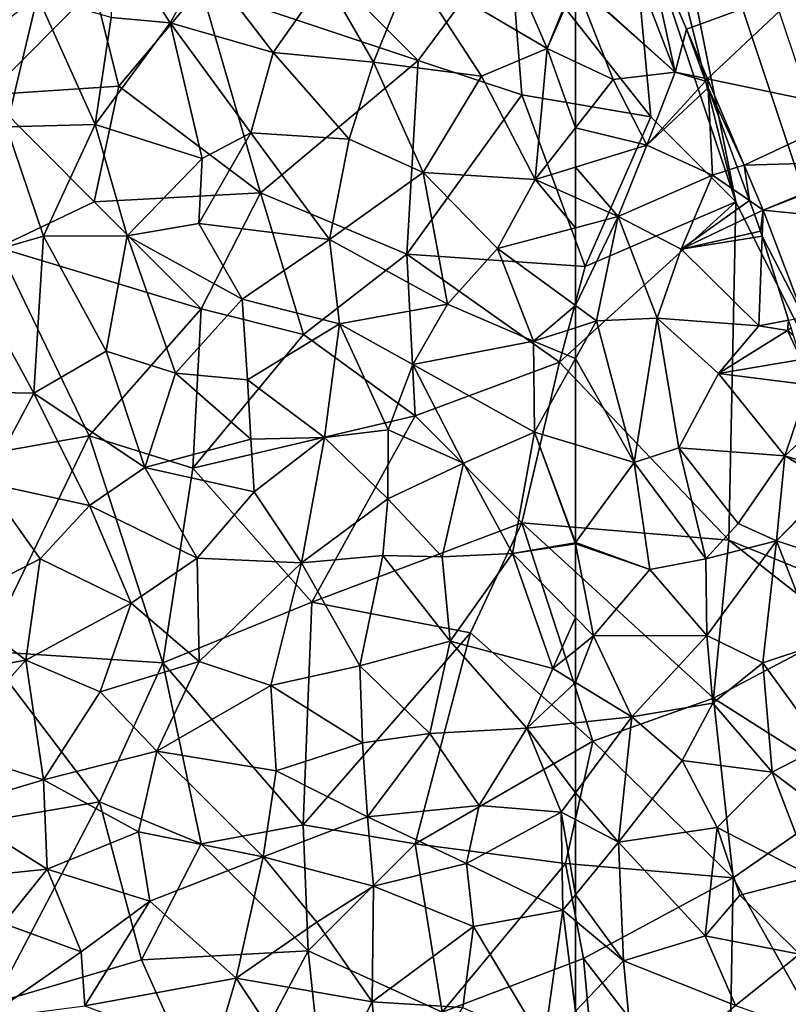
# Model space of a CAD drawing. Extents: x -2000 to -964, y -2000 to -984.
# Drawn here: x -1901 to -1865, y -1595 to -1549 of the extents above; entities that cross this region are included whole.
import ezdxf

# ---------------------------------------------------------------- set-up
doc = ezdxf.new("R2010")
doc.units = 0
doc.header["$MEASUREMENT"] = 0
for name, color, linetype in [('Skov', 109, 'Continuous'), ('Terraen', 33, 'Continuous'), ('Terraen_skov', 33, 'Continuous'), ('Terraen_vej', 33, 'Continuous')]:
    doc.layers.add(name, color=color, linetype=linetype)

# ---------------------------------------------------------------- blocks, each defined once
blk = doc.blocks.new('1km_6223_571_Flyttet_X-573000m_Y-6225000m_ACAD_1_FMEBLOCK6')
at = {"layer": 'Terraen_vej', "color": 251, "true_color": 0x555555}
for points in [[(-51.665, 15.135, 21.62), (-59.317, 17.803, 21.322), (-57.305, 13.066, 21.141)], [(-56.319, 10.744, 21.051), (-51.665, 15.135, 21.62), (-57.305, 13.066, 21.141)], [(-56.319, 10.744, 21.051), (-49.169, 9.258, 21.417), (-51.665, 15.135, 21.62)], [(-54.609, 6.717, 20.897), (-49.169, 9.258, 21.417), (-56.319, 10.744, 21.051)], [(-54.609, 6.717, 20.897), (-48.169, 6.903, 21.336), (-49.169, 9.258, 21.417)], [(-53.715, 4.614, 20.816), (-48.169, 6.903, 21.336), (-54.609, 6.717, 20.897)], [(-53.715, 4.614, 20.816), (-48.123, 6.789, 21.33), (-48.169, 6.903, 21.336)], [(-53.715, 4.614, 20.816), (-47.048, 3.94, 21.221), (-48.123, 6.789, 21.33)], [(-53.715, 4.614, 20.816), (-51.826, -0.394, 20.901), (-47.048, 3.94, 21.221)]]:
    blk.add_polyline3d(points, close=True, dxfattribs=at)
blk = doc.blocks.new('1km_6223_571_Flyttet_X-573000m_Y-6225000m_ACAD_1_FMEBLOCK31')
at = {"layer": 'Terraen_skov', "color": 92, "true_color": 0x00cc00}
for points in [[(-5.317, 36.405, 21.322), (-6.24, 35.882, 21.1), (-3.84, 29.662, 20.8)], [(-3.305, 31.668, 21.141), (-5.317, 36.405, 21.322), (-3.84, 29.662, 20.8)], [(-8.5, 33.886, 22.353), (-3.84, 29.662, 20.8), (-6.24, 35.882, 21.1)], [(-8.5, 33.804, 22.364), (-3.84, 29.662, 20.8), (-8.5, 33.886, 22.353)], [(-8.5, 30.143, 21.899), (-6.74, 29.312, 22.15), (-8.5, 33.804, 22.364)], [(-8.5, 33.804, 22.364), (-6.74, 29.312, 22.15), (-3.84, 29.662, 20.8)], [(-2.464, 29.376, 21.027), (-3.305, 31.668, 21.141), (-3.84, 29.662, 20.8)], [(-8.5, 30.143, 21.899), (-8.5, 27.054, 21.787), (-6.74, 29.312, 22.15)], [(-6.74, 29.312, 22.15), (-5.16, 26.242, 21.99), (-3.84, 29.662, 20.8)], [(-2.414, 29.241, 21.083), (-3.84, 29.662, 20.8), (-5.16, 26.242, 21.99)], [(-2.414, 29.241, 21.083), (-2.464, 29.376, 21.027), (-3.84, 29.662, 20.8)], [(-8.5, 27.054, 21.787), (-5.16, 26.242, 21.99), (-6.74, 29.312, 22.15)], [(-2.297, 28.923, 21.015), (-2.414, 29.241, 21.083), (-5.16, 26.242, 21.99)], [(-2.297, 28.923, 21.015), (-5.16, 26.242, 21.99), (-2.09, 24.852, 20.66)], [(-0.936, 25.216, 20.844), (-2.297, 28.923, 21.015), (-2.09, 24.852, 20.66)], [(-8.5, 27.054, 21.787), (-8.5, 25.218, 21.612), (-5.16, 26.242, 21.99)], [(-8.5, 25.218, 21.612), (-6.5, 22.922, 21.38), (-5.16, 26.242, 21.99)], [(-6.5, 22.922, 21.38), (-2.09, 24.852, 20.66), (-5.16, 26.242, 21.99)], [(-8.5, 25.218, 21.612), (-8.5, 23.808, 21.39), (-6.5, 22.922, 21.38)], [(-3.56, 21.382, 21.88), (-2.09, 24.852, 20.66), (-6.5, 22.922, 21.38)], [(-0.366, 23.664, 20.773), (-2.09, 24.852, 20.66), (-3.56, 21.382, 21.88)], [(-0.366, 23.664, 20.773), (-0.936, 25.216, 20.844), (-2.09, 24.852, 20.66)], [(-8.5, 23.808, 21.39), (-8.5, 22.39, 21.391), (-6.5, 22.922, 21.38)], [(-0.129, 23.018, 20.93), (-0.366, 23.664, 20.773), (-3.56, 21.382, 21.88)], [(-3.56, 21.382, 21.88), (0.16, 22.232, 20.764), (-0.129, 23.018, 20.93)], [(-8.5, 22.39, 21.391), (-8.5, 18.751, 21.174), (-6.5, 22.922, 21.38)], [(-8.5, 18.751, 21.174), (-7.52, 18.032, 21.11), (-6.5, 22.922, 21.38)], [(-7.52, 18.032, 21.11), (-4.68, 18.162, 21.18), (-6.5, 22.922, 21.38)], [(-3.56, 21.382, 21.88), (-6.5, 22.922, 21.38), (-4.68, 18.162, 21.18)], [(-3.56, 21.382, 21.88), (0.236, 21.99, 20.717), (0.16, 22.232, 20.764)], [(0.07, 17.802, 20.38), (0.236, 21.99, 20.717), (-3.56, 21.382, 21.88)], [(1.471, 18.072, 20.727), (0.236, 21.99, 20.717), (0.07, 17.802, 20.38)], [(-3.56, 21.382, 21.88), (-4.68, 18.162, 21.18), (0.07, 17.802, 20.38)], [(-8.5, 18.751, 21.174), (-8.5, 17.715, 21.14), (-7.52, 18.032, 21.11)], [(-8.5, 16.272, 21.086), (-5.76, 11.412, 20.78), (-7.52, 18.032, 21.11)], [(-8.5, 17.715, 21.14), (-8.5, 16.272, 21.086), (-7.52, 18.032, 21.11)], [(-5.76, 11.412, 20.78), (-4.68, 18.162, 21.18), (-7.52, 18.032, 21.11)], [(-3.66, 12.102, 20.86), (-4.68, 18.162, 21.18), (-5.76, 11.412, 20.78)], [(-1.81, 15.582, 21.52), (0.07, 17.802, 20.38), (-4.68, 18.162, 21.18)], [(-3.66, 12.102, 20.86), (-1.81, 15.582, 21.52), (-4.68, 18.162, 21.18)], [(1.471, 18.072, 20.727), (0.07, 17.802, 20.38), (1.42, 17.582, 20.96)], [(1.583, 17.717, 20.947), (1.471, 18.072, 20.727), (1.42, 17.582, 20.96)], [(-1.81, 15.582, 21.52), (1.42, 17.582, 20.96), (0.07, 17.802, 20.38)], [(2.052, 16.226, 21.036), (1.42, 17.582, 20.96), (-1.81, 15.582, 21.52)], [(1.699, 17.347, 20.955), (1.583, 17.717, 20.947), (1.42, 17.582, 20.96)], [(2.052, 16.226, 21.036), (1.699, 17.347, 20.955), (1.42, 17.582, 20.96)], [(-8.5, 16.272, 21.086), (-8.5, 12.254, 20.933), (-5.76, 11.412, 20.78)], [(2.422, 15.051, 20.7), (2.052, 16.226, 21.036), (-1.81, 15.582, 21.52)], [(-3.66, 12.102, 20.86), (1.29, 11.732, 20.11), (-1.81, 15.582, 21.52)], [(2.422, 15.051, 20.7), (-1.81, 15.582, 21.52), (1.29, 11.732, 20.11)], [(1.29, 11.732, 20.11), (2.98, 13.282, 20.626), (2.422, 15.051, 20.7)], [(3.35, 11.1, 20.47), (2.98, 13.282, 20.626), (1.29, 11.732, 20.11)], [(-8.5, 12.254, 20.933), (-8.5, 7.675, 20.7), (-5.76, 11.412, 20.78)], [(-2.4, 6.922, 20.7), (-3.66, 12.102, 20.86), (-5.76, 11.412, 20.78)], [(-3.66, 12.102, 20.86), (-0.89, 8.562, 21.28), (1.29, 11.732, 20.11)], [(-2.4, 6.922, 20.7), (-0.89, 8.562, 21.28), (-3.66, 12.102, 20.86)], [(0.9, 7.762, 20.57), (1.29, 11.732, 20.11), (-0.89, 8.562, 21.28)], [(1.29, 11.732, 20.11), (0.9, 7.762, 20.57), (3.467, 10.407, 20.746)], [(3.451, 10.501, 20.73), (1.29, 11.732, 20.11), (3.467, 10.407, 20.746)], [(3.451, 10.501, 20.73), (3.35, 11.1, 20.47), (1.29, 11.732, 20.11)], [(-5.02, 6.412, 20.51), (-5.76, 11.412, 20.78), (-8.5, 7.675, 20.7)], [(-2.4, 6.922, 20.7), (-5.76, 11.412, 20.78), (-5.02, 6.412, 20.51)], [(3.467, 10.407, 20.746), (0.9, 7.762, 20.57), (3.479, 10.339, 20.717)], [(0.9, 7.762, 20.57), (2.45, 7.262, 19.89), (3.479, 10.339, 20.717)], [(-2.4, 6.922, 20.7), (0.9, 7.762, 20.57), (-0.89, 8.562, 21.28)], [(-8.5, 7.658, 20.699), (-5.02, 6.412, 20.51), (-8.5, 7.675, 20.7)], [(-8.5, 7.611, 20.697), (-5.02, 6.412, 20.51), (-8.5, 7.658, 20.699)], [(-8.5, 4.173, 20.522), (-7.65, 3.312, 20.48), (-8.5, 7.611, 20.697)], [(-8.5, 7.611, 20.697), (-7.65, 3.312, 20.48), (-5.02, 6.412, 20.51)], [(-2.4, 6.922, 20.7), (-2.35, 3.332, 20.42), (0.9, 7.762, 20.57)], [(0.27, 2.062, 21.1), (0.9, 7.762, 20.57), (-2.35, 3.332, 20.42)], [(0.27, 2.062, 21.1), (2.8, 2.902, 19.87), (0.9, 7.762, 20.57)], [(0.9, 7.762, 20.57), (2.8, 2.902, 19.87), (2.45, 7.262, 19.89)], [(-2.4, 6.922, 20.7), (-5.02, 6.412, 20.51), (-2.35, 3.332, 20.42)], [(-7.65, 3.312, 20.48), (-2.35, 3.332, 20.42), (-5.02, 6.412, 20.51)], [(-8.5, 2.635, 20.458), (-7.65, 3.312, 20.48), (-8.5, 4.173, 20.522)], [(-8.5, 1.142, 20.398), (-5.87, -0.468, 20.32), (-7.65, 3.312, 20.48)], [(-8.5, 1.142, 20.398), (-7.65, 3.312, 20.48), (-8.5, 2.635, 20.458)], [(-5.87, -0.468, 20.32), (-2.35, 3.332, 20.42), (-7.65, 3.312, 20.48)], [(-5.87, -0.468, 20.32), (-2.07, 0.172, 20.32), (-2.35, 3.332, 20.42)], [(0.27, 2.062, 21.1), (-2.35, 3.332, 20.42), (-2.07, 0.172, 20.32)], [(0.27, 2.062, 21.1), (3.08, -1.818, 19.89), (2.8, 2.902, 19.87)], [(0.7, -3.058, 21.03), (0.27, 2.062, 21.1), (-2.07, 0.172, 20.32)], [(0.7, -3.058, 21.03), (3.08, -1.818, 19.89), (0.27, 2.062, 21.1)], [(-8.5, -0.752, 20.347), (-5.87, -0.468, 20.32), (-8.5, 1.142, 20.398)], [(-3.51, -2.508, 20.23), (-2.07, 0.172, 20.32), (-5.87, -0.468, 20.32)], [(-3.51, -2.508, 20.23), (0.7, -3.058, 21.03), (-2.07, 0.172, 20.32)], [(-8.5, -4.026, 20.176), (-6.49, -6.328, 20.1), (-5.87, -0.468, 20.32)], [(-8.5, -0.752, 20.347), (-8.5, -4.026, 20.176), (-5.87, -0.468, 20.32)], [(-3.51, -2.508, 20.23), (-5.87, -0.468, 20.32), (-6.49, -6.328, 20.1)], [(0.7, -3.058, 21.03), (4.58, -5.978, 19.47), (3.08, -1.818, 19.89)], [(-1.87, -5.638, 20.11), (-3.51, -2.508, 20.23), (-6.49, -6.328, 20.1)], [(-1.87, -5.638, 20.11), (0.7, -3.058, 21.03), (-3.51, -2.508, 20.23)], [(-1.87, -5.638, 20.11), (2.57, -7.928, 20.44), (0.7, -3.058, 21.03)], [(0.7, -3.058, 21.03), (2.57, -7.928, 20.44), (4.58, -5.978, 19.47)], [(-8.5, -4.026, 20.176), (-8.5, -5.267, 20.13), (-6.49, -6.328, 20.1)], [(-8.5, -5.267, 20.13), (-8.5, -8.787, 20.007), (-6.49, -6.328, 20.1)], [(-1.87, -5.638, 20.11), (-6.49, -6.328, 20.1), (-2.43, -10.708, 19.93)], [(-1.87, -5.638, 20.11), (-2.43, -10.708, 19.93), (-0.82, -8.798, 20.08)], [(-1.87, -5.638, 20.11), (-0.82, -8.798, 20.08), (2.57, -7.928, 20.44)], [(-6.25, -11.878, 19.93), (-6.49, -6.328, 20.1), (-8.5, -8.787, 20.007)], [(-6.25, -11.878, 19.93), (-2.43, -10.708, 19.93), (-6.49, -6.328, 20.1)], [(-0.82, -8.798, 20.08), (1.98, -11.558, 20.8), (2.57, -7.928, 20.44)], [(-8.5, -10.001, 19.97), (-6.25, -11.878, 19.93), (-8.5, -8.787, 20.007)], [(-0.82, -8.798, 20.08), (-2.43, -10.708, 19.93), (1.98, -11.558, 20.8)], [(-8.5, -14.225, 19.906), (-6.25, -11.878, 19.93), (-8.5, -10.001, 19.97)], [(-6.25, -11.878, 19.93), (-1.02, -13.958, 19.88), (-2.43, -10.708, 19.93)], [(-2.43, -10.708, 19.93), (-1.02, -13.958, 19.88), (1.98, -11.558, 20.8)], [(-5.69, -17.788, 19.75), (-6.25, -11.878, 19.93), (-8.5, -14.225, 19.906)], [(-6.25, -11.878, 19.93), (-5.69, -17.788, 19.75), (-1.02, -13.958, 19.88)], [(4.42, -15.888, 19.75), (1.98, -11.558, 20.8), (-1.02, -13.958, 19.88)]]:
    blk.add_polyline3d(points, close=True, dxfattribs=at)
blk = doc.blocks.new('1km_6223_571_Flyttet_X-573000m_Y-6225000m_ACAD_1_FMEBLOCK44')
at = {"layer": 'Terraen', "color": 9, "true_color": 0xbbbbbb}
for points in [[(-56.464, 10.774, 21.027), (-56.319, 10.744, 21.051), (-57.305, 13.066, 21.141)], [(-56.414, 10.64, 21.083), (-56.319, 10.744, 21.051), (-56.464, 10.774, 21.027)], [(-56.297, 10.322, 21.015), (-56.319, 10.744, 21.051), (-56.414, 10.64, 21.083)], [(-54.609, 6.717, 20.897), (-56.319, 10.744, 21.051), (-56.297, 10.322, 21.015)], [(-54.936, 6.614, 20.844), (-54.609, 6.717, 20.897), (-56.297, 10.322, 21.015)], [(-54.366, 5.062, 20.773), (-54.609, 6.717, 20.897), (-54.936, 6.614, 20.844)], [(-54.366, 5.062, 20.773), (-53.715, 4.614, 20.816), (-54.609, 6.717, 20.897)], [(-54.129, 4.416, 20.93), (-53.715, 4.614, 20.816), (-54.366, 5.062, 20.773)], [(-53.715, 4.614, 20.816), (-54.129, 4.416, 20.93), (-53.84, 3.63, 20.764)], [(-53.764, 3.388, 20.717), (-53.715, 4.614, 20.816), (-53.84, 3.63, 20.764)], [(-51.826, -0.394, 20.901), (-53.715, 4.614, 20.816), (-53.764, 3.388, 20.717)], [(-52.529, -0.53, 20.727), (-51.826, -0.394, 20.901), (-53.764, 3.388, 20.717)]]:
    blk.add_polyline3d(points, close=True, dxfattribs=at)
blk = doc.blocks.new('1km_6223_571_Flyttet_X-573000m_Y-6225000m_ACAD_1_FMEBLOCK113')
at = {"layer": 'Terraen_skov', "color": 92, "true_color": 0x00cc00}
for points in [[(54.83, 15.9, 22), (61.17, 12.17, 21.71), (58.42, 18.53, 22.05)], [(62.45, 15.33, 22.37), (58.42, 18.53, 22.05), (61.17, 12.17, 21.71)], [(43.54, 13.36, 22.77), (40.67, 17.83, 22.95), (40.79, 13.62, 22.98)], [(43.54, 13.36, 22.77), (45.14, 16.19, 22.69), (40.67, 17.83, 22.95)], [(43.54, 13.36, 22.77), (48.37, 11.97, 22.44), (45.14, 16.19, 22.69)], [(50.79, 15.43, 22.14), (45.14, 16.19, 22.69), (48.37, 11.97, 22.44)], [(53.05, 11.53, 21.95), (54.83, 15.9, 22), (50.79, 15.43, 22.14)], [(53.05, 11.53, 21.95), (58.1, 10.87, 21.71), (54.83, 15.9, 22)], [(58.1, 10.87, 21.71), (61.17, 12.17, 21.71), (54.83, 15.9, 22)], [(53.05, 11.53, 21.95), (50.79, 15.43, 22.14), (48.37, 11.97, 22.44)], [(62.5, 15.202, 22.364), (62.45, 15.33, 22.37), (61.17, 12.17, 21.71)], [(62.5, 11.542, 21.899), (62.5, 15.202, 22.364), (61.17, 12.17, 21.71)], [(35.89, 8.5, 23.07), (37.34, 14.61, 23.14), (34.5, 12.4, 23.23)], [(40.04, 8.61, 22.84), (37.34, 14.61, 23.14), (35.89, 8.5, 23.07)], [(40.04, 8.61, 22.84), (40.79, 13.62, 22.98), (37.34, 14.61, 23.14)], [(40.04, 8.61, 22.84), (43.54, 13.36, 22.77), (40.79, 13.62, 22.98)], [(40.04, 8.61, 22.84), (45.05, 7.03, 22.52), (43.54, 13.36, 22.77)], [(47.32, 8.23, 22.37), (43.54, 13.36, 22.77), (45.05, 7.03, 22.52)], [(47.32, 8.23, 22.37), (48.37, 11.97, 22.44), (43.54, 13.36, 22.77)], [(51.92, 7.92, 22), (48.37, 11.97, 22.44), (47.32, 8.23, 22.37)], [(53.05, 11.53, 21.95), (48.37, 11.97, 22.44), (51.92, 7.92, 22)], [(60.62, 6.04, 21.4), (61.17, 12.17, 21.71), (58.1, 10.87, 21.71)], [(61.17, 12.17, 21.71), (60.62, 6.04, 21.4), (62.5, 8.452, 21.787)], [(62.5, 11.542, 21.899), (61.17, 12.17, 21.71), (62.5, 8.452, 21.787)], [(53.05, 11.53, 21.95), (51.92, 7.92, 22), (55.38, 6.37, 21.66)], [(53.05, 11.53, 21.95), (55.38, 6.37, 21.66), (58.1, 10.87, 21.71)], [(60.62, 6.04, 21.4), (58.1, 10.87, 21.71), (55.38, 6.37, 21.66)], [(33.77, 2.29, 22.85), (37.62, 3.4, 22.77), (35.89, 8.5, 23.07)], [(37.62, 3.4, 22.77), (40.04, 8.61, 22.84), (35.89, 8.5, 23.07)], [(37.62, 3.4, 22.77), (41.53, 3.41, 22.56), (40.04, 8.61, 22.84)], [(41.53, 3.41, 22.56), (45.05, 7.03, 22.52), (40.04, 8.61, 22.84)], [(62.5, 8.452, 21.787), (60.62, 6.04, 21.4), (62.5, 6.616, 21.612)], [(44.89, 3.98, 22.42), (47.32, 8.23, 22.37), (45.05, 7.03, 22.52)], [(51, 3.23, 22.07), (47.32, 8.23, 22.37), (44.89, 3.98, 22.42)], [(51, 3.23, 22.07), (51.92, 7.92, 22), (47.32, 8.23, 22.37)], [(51, 3.23, 22.07), (55.38, 6.37, 21.66), (51.92, 7.92, 22)], [(44.89, 3.98, 22.42), (45.05, 7.03, 22.52), (41.53, 3.41, 22.56)], [(62.5, 6.616, 21.612), (60.62, 6.04, 21.4), (62.5, 5.207, 21.39)], [(56.52, 0.21, 21.39), (55.38, 6.37, 21.66), (51, 3.23, 22.07)], [(58.86, 2.82, 21.41), (60.62, 6.04, 21.4), (55.38, 6.37, 21.66)], [(56.52, 0.21, 21.39), (58.86, 2.82, 21.41), (55.38, 6.37, 21.66)], [(60.62, 6.04, 21.4), (58.86, 2.82, 21.41), (62.5, 3.788, 21.391)], [(62.5, 5.207, 21.39), (60.62, 6.04, 21.4), (62.5, 3.788, 21.391)], [(44.89, 3.98, 22.42), (41.53, 3.41, 22.56), (46.91, 0.45, 22.21)], [(51, 3.23, 22.07), (44.89, 3.98, 22.42), (46.91, 0.45, 22.21)], [(62.5, 3.788, 21.391), (58.86, 2.82, 21.41), (62.5, 0.149, 21.174)], [(37.17, -3.94, 22.42), (37.62, 3.4, 22.77), (33.77, 2.29, 22.85)], [(37.17, -3.94, 22.42), (40.56, -1.98, 22.42), (37.62, 3.4, 22.77)], [(40.56, -1.98, 22.42), (41.53, 3.41, 22.56), (37.62, 3.4, 22.77)], [(43.79, -3.01, 22.26), (41.53, 3.41, 22.56), (40.56, -1.98, 22.42)], [(43.79, -3.01, 22.26), (46.91, 0.45, 22.21), (41.53, 3.41, 22.56)], [(51, 3.23, 22.07), (46.91, 0.45, 22.21), (51.47, -0.71, 21.9)], [(56.52, 0.21, 21.39), (51, 3.23, 22.07), (51.47, -0.71, 21.9)], [(60.54, -1.52, 21.2), (58.86, 2.82, 21.41), (56.52, 0.21, 21.39)], [(62.5, 0.149, 21.174), (58.86, 2.82, 21.41), (60.54, -1.52, 21.2)], [(32.8, -3.87, 22.63), (37.17, -3.94, 22.42), (33.77, 2.29, 22.85)], [(43.79, -3.01, 22.26), (47.17, -3.32, 22.07), (46.91, 0.45, 22.21)], [(47.17, -3.32, 22.07), (51.47, -0.71, 21.9), (46.91, 0.45, 22.21)], [(54.89, -2.6, 21.59), (56.52, 0.21, 21.39), (51.47, -0.71, 21.9)], [(60.54, -1.52, 21.2), (56.52, 0.21, 21.39), (54.89, -2.6, 21.59)], [(62.5, 0.149, 21.174), (60.54, -1.52, 21.2), (62.5, -0.887, 21.14)], [(47.17, -3.32, 22.07), (50.76, -6.02, 21.76), (51.47, -0.71, 21.9)], [(53.74, -5.65, 21.56), (51.47, -0.71, 21.9), (50.76, -6.02, 21.76)], [(53.74, -5.65, 21.56), (54.89, -2.6, 21.59), (51.47, -0.71, 21.9)], [(62.5, -0.887, 21.14), (60.54, -1.52, 21.2), (62.5, -2.33, 21.086)], [(60.59, -5.76, 21.04), (60.54, -1.52, 21.2), (54.89, -2.6, 21.59)], [(60.54, -1.52, 21.2), (60.59, -5.76, 21.04), (62.5, -2.33, 21.086)], [(42.37, -7.42, 22.12), (40.56, -1.98, 22.42), (37.17, -3.94, 22.42)], [(42.37, -7.42, 22.12), (43.79, -3.01, 22.26), (40.56, -1.98, 22.42)], [(53.74, -5.65, 21.56), (57.27, -7.21, 21.08), (54.89, -2.6, 21.59)], [(60.59, -5.76, 21.04), (54.89, -2.6, 21.59), (57.27, -7.21, 21.08)], [(62.5, -2.33, 21.086), (60.59, -5.76, 21.04), (62.5, -6.347, 20.933)], [(42.37, -7.42, 22.12), (47.32, -6.1, 21.96), (43.79, -3.01, 22.26)], [(43.79, -3.01, 22.26), (47.32, -6.1, 21.96), (47.17, -3.32, 22.07)], [(47.32, -6.1, 21.96), (50.76, -6.02, 21.76), (47.17, -3.32, 22.07)], [(34.92, -8.14, 22.32), (37.17, -3.94, 22.42), (32.8, -3.87, 22.63)], [(39.77, -9.19, 22.05), (37.17, -3.94, 22.42), (34.92, -8.14, 22.32)], [(39.77, -9.19, 22.05), (42.37, -7.42, 22.12), (37.17, -3.94, 22.42)], [(53.73, -8.88, 21.41), (53.74, -5.65, 21.56), (50.76, -6.02, 21.76)], [(53.73, -8.88, 21.41), (57.27, -7.21, 21.08), (53.74, -5.65, 21.56)], [(60.59, -5.76, 21.04), (57.27, -7.21, 21.08), (59.55, -11.44, 20.67)], [(62.49, -10.94, 20.7), (60.59, -5.76, 21.04), (59.55, -11.44, 20.67)], [(62.5, -6.347, 20.933), (60.59, -5.76, 21.04), (62.5, -10.926, 20.7)], [(60.59, -5.76, 21.04), (62.49, -10.94, 20.7), (62.5, -10.926, 20.7)], [(42.37, -7.42, 22.12), (47.47, -8.56, 21.81), (47.32, -6.1, 21.96)], [(47.47, -8.56, 21.81), (50.76, -6.02, 21.76), (47.32, -6.1, 21.96)], [(47.47, -8.56, 21.81), (49.69, -11.88, 21.49), (50.76, -6.02, 21.76)], [(53.73, -8.88, 21.41), (50.76, -6.02, 21.76), (49.69, -11.88, 21.49)], [(53.73, -8.88, 21.41), (56.26, -11.59, 21.19), (57.27, -7.21, 21.08)], [(59.55, -11.44, 20.67), (57.27, -7.21, 21.08), (56.26, -11.59, 21.19)], [(39.77, -9.19, 22.05), (44.81, -11.66, 21.79), (42.37, -7.42, 22.12)], [(42.37, -7.42, 22.12), (44.81, -11.66, 21.79), (47.47, -8.56, 21.81)], [(33.39, -13.79, 22.13), (37.47, -11.68, 22.03), (34.92, -8.14, 22.32)], [(37.47, -11.68, 22.03), (39.77, -9.19, 22.05), (34.92, -8.14, 22.32)], [(47.47, -8.56, 21.81), (44.81, -11.66, 21.79), (49.69, -11.88, 21.49)], [(41.72, -13.76, 21.71), (39.77, -9.19, 22.05), (37.47, -11.68, 22.03)], [(41.72, -13.76, 21.71), (44.81, -11.66, 21.79), (39.77, -9.19, 22.05)], [(53.73, -8.88, 21.41), (49.69, -11.88, 21.49), (53.49, -11.53, 21.28)], [(53.73, -8.88, 21.41), (53.49, -11.53, 21.28), (56.26, -11.59, 21.19)], [(62.5, -10.991, 20.697), (62.49, -10.94, 20.7), (59.55, -11.44, 20.67)], [(62.5, -14.429, 20.522), (62.5, -10.991, 20.697), (59.55, -11.44, 20.67)], [(62.5, -10.944, 20.699), (62.5, -10.926, 20.7), (62.49, -10.94, 20.7)], [(62.5, -10.991, 20.697), (62.5, -10.944, 20.699), (62.49, -10.94, 20.7)], [(56.64, -15.54, 20.85), (59.55, -11.44, 20.67), (56.26, -11.59, 21.19)], [(56.64, -15.54, 20.85), (61.44, -16.81, 20.43), (59.55, -11.44, 20.67)], [(62.5, -14.429, 20.522), (59.55, -11.44, 20.67), (61.44, -16.81, 20.43)], [(36.79, -16.42, 21.79), (37.47, -11.68, 22.03), (33.39, -13.79, 22.13)], [(36.79, -16.42, 21.79), (41.72, -13.76, 21.71), (37.47, -11.68, 22.03)], [(44.9, -16.48, 21.4), (44.81, -11.66, 21.79), (41.72, -13.76, 21.71)], [(44.9, -16.48, 21.4), (49.69, -11.88, 21.49), (44.81, -11.66, 21.79)], [(48.25, -17.61, 21.21), (49.69, -11.88, 21.49), (44.9, -16.48, 21.4)], [(48.25, -17.61, 21.21), (52.41, -16.69, 21.03), (49.69, -11.88, 21.49)], [(52.41, -16.69, 21.03), (53.49, -11.53, 21.28), (49.69, -11.88, 21.49)], [(56.64, -15.54, 20.85), (53.49, -11.53, 21.28), (52.41, -16.69, 21.03)], [(56.64, -15.54, 20.85), (56.26, -11.59, 21.19), (53.49, -11.53, 21.28)], [(36.79, -16.42, 21.79), (33.39, -13.79, 22.13), (31.89, -17.29, 21.94)], [(36.79, -16.42, 21.79), (40.28, -17.9, 21.52), (41.72, -13.76, 21.71)], [(40.28, -17.9, 21.52), (44.9, -16.48, 21.4), (41.72, -13.76, 21.71)], [(62.5, -15.966, 20.458), (62.5, -14.429, 20.522), (61.44, -16.81, 20.43)], [(55.69, -19.85, 20.7), (56.64, -15.54, 20.85), (52.41, -16.69, 21.03)], [(60.22, -19.6, 20.37), (56.64, -15.54, 20.85), (55.69, -19.85, 20.7)], [(60.22, -19.6, 20.37), (61.44, -16.81, 20.43), (56.64, -15.54, 20.85)], [(62.5, -17.459, 20.398), (62.5, -15.966, 20.458), (61.44, -16.81, 20.43)], [(33.08, -20.58, 21.72), (36.79, -16.42, 21.79), (31.89, -17.29, 21.94)], [(33.08, -20.58, 21.72), (37.63, -22.02, 21.43), (36.79, -16.42, 21.79)], [(36.79, -16.42, 21.79), (37.63, -22.02, 21.43), (40.28, -17.9, 21.52)], [(40.28, -17.9, 21.52), (42.93, -20.67, 21.23), (44.9, -16.48, 21.4)], [(48.25, -17.61, 21.21), (44.9, -16.48, 21.4), (42.93, -20.67, 21.23)], [(52.54, -20.29, 20.87), (52.41, -16.69, 21.03), (48.25, -17.61, 21.21)], [(52.54, -20.29, 20.87), (55.69, -19.85, 20.7), (52.41, -16.69, 21.03)], [(62.5, -17.459, 20.398), (61.44, -16.81, 20.43), (60.22, -19.6, 20.37)], [(62.5, -19.354, 20.347), (62.5, -17.459, 20.398), (60.22, -19.6, 20.37)], [(40.28, -17.9, 21.52), (37.63, -22.02, 21.43), (42.93, -20.67, 21.23)], [(48.51, -21.6, 20.94), (48.25, -17.61, 21.21), (42.93, -20.67, 21.23)], [(48.51, -21.6, 20.94), (52.54, -20.29, 20.87), (48.25, -17.61, 21.21)], [(57.99, -23.22, 20.48), (60.22, -19.6, 20.37), (55.69, -19.85, 20.7)], [(61.84, -23.52, 20.14), (60.22, -19.6, 20.37), (57.99, -23.22, 20.48)], [(62.5, -19.354, 20.347), (60.22, -19.6, 20.37), (62.5, -22.627, 20.176)], [(60.22, -19.6, 20.37), (61.84, -23.52, 20.14), (62.5, -22.627, 20.176)], [(52.78, -23.74, 20.62), (55.69, -19.85, 20.7), (52.54, -20.29, 20.87)], [(52.78, -23.74, 20.62), (57.99, -23.22, 20.48), (55.69, -19.85, 20.7)], [(33.25, -23.33, 21.48), (37.63, -22.02, 21.43), (33.08, -20.58, 21.72)], [(42.06, -24.45, 21.01), (42.93, -20.67, 21.23), (37.63, -22.02, 21.43)], [(47.9, -25.61, 20.73), (42.93, -20.67, 21.23), (42.06, -24.45, 21.01)], [(47.9, -25.61, 20.73), (48.51, -21.6, 20.94), (42.93, -20.67, 21.23)], [(52.78, -23.74, 20.62), (52.54, -20.29, 20.87), (48.51, -21.6, 20.94)], [(52.78, -23.74, 20.62), (48.51, -21.6, 20.94), (47.9, -25.61, 20.73)], [(33.25, -23.33, 21.48), (37.79, -26.19, 21.14), (37.63, -22.02, 21.43)], [(42.06, -24.45, 21.01), (37.63, -22.02, 21.43), (37.79, -26.19, 21.14)], [(62.5, -23.869, 20.13), (62.5, -22.627, 20.176), (61.84, -23.52, 20.14)], [(33.25, -23.33, 21.48), (33.54, -26.63, 21.23), (37.79, -26.19, 21.14)], [(52.78, -23.74, 20.62), (57.4, -25.93, 20.39), (57.99, -23.22, 20.48)], [(61.84, -23.52, 20.14), (57.99, -23.22, 20.48), (57.4, -25.93, 20.39)], [(52.78, -23.74, 20.62), (47.9, -25.61, 20.73), (53.06, -26.99, 20.42)], [(52.78, -23.74, 20.62), (53.06, -26.99, 20.42), (57.4, -25.93, 20.39)], [(61.84, -23.52, 20.14), (57.4, -25.93, 20.39), (61.91, -28.11, 19.98)], [(62.5, -23.869, 20.13), (61.84, -23.52, 20.14), (62.5, -27.388, 20.007)], [(61.84, -23.52, 20.14), (61.91, -28.11, 19.98), (62.5, -27.388, 20.007)], [(42.06, -24.45, 21.01), (37.79, -26.19, 21.14), (42.6, -27.69, 20.8)], [(47.9, -25.61, 20.73), (42.06, -24.45, 21.01), (42.6, -27.69, 20.8)], [(47.9, -25.61, 20.73), (42.6, -27.69, 20.8), (46.64, -31.28, 20.4)], [(47.9, -25.61, 20.73), (46.64, -31.28, 20.4), (50.4, -28.66, 20.43)], [(47.9, -25.61, 20.73), (50.4, -28.66, 20.43), (53.06, -26.99, 20.42)], [(33.54, -26.63, 21.23), (35.76, -28.73, 20.99), (37.79, -26.19, 21.14)], [(39.38, -30.05, 20.79), (37.79, -26.19, 21.14), (35.76, -28.73, 20.99)], [(39.38, -30.05, 20.79), (42.6, -27.69, 20.8), (37.79, -26.19, 21.14)], [(57.74, -28.87, 20.21), (57.4, -25.93, 20.39), (53.06, -26.99, 20.42)], [(61.91, -28.11, 19.98), (57.4, -25.93, 20.39), (57.74, -28.87, 20.21)], [(50.4, -28.66, 20.43), (52.99, -32.39, 20.17), (53.06, -26.99, 20.42)], [(57.74, -28.87, 20.21), (53.06, -26.99, 20.42), (52.99, -32.39, 20.17)], [(62.5, -28.602, 19.97), (62.5, -27.388, 20.007), (61.91, -28.11, 19.98)], [(39.55, -32.57, 20.62), (42.6, -27.69, 20.8), (39.38, -30.05, 20.79)], [(39.55, -32.57, 20.62), (46.64, -31.28, 20.4), (42.6, -27.69, 20.8)], [(61.91, -28.11, 19.98), (57.74, -28.87, 20.21), (61.02, -34.37, 19.89)], [(62.5, -32.827, 19.906), (61.91, -28.11, 19.98), (61.02, -34.37, 19.89)], [(62.5, -32.827, 19.906), (62.5, -28.602, 19.97), (61.91, -28.11, 19.98)], [(34.87, -33.19, 20.68), (39.38, -30.05, 20.79), (35.76, -28.73, 20.99)], [(50.4, -28.66, 20.43), (46.64, -31.28, 20.4), (52.99, -32.39, 20.17)], [(57.74, -28.87, 20.21), (52.99, -32.39, 20.17), (57.23, -32.65, 20.08)], [(57.74, -28.87, 20.21), (57.23, -32.65, 20.08), (61.02, -34.37, 19.89)], [(34.87, -33.19, 20.68), (39.55, -32.57, 20.62), (39.38, -30.05, 20.79)], [(39.55, -32.57, 20.62), (45.59, -34.83, 20.26), (46.64, -31.28, 20.4)], [(46.64, -31.28, 20.4), (45.59, -34.83, 20.26), (50.54, -37.21, 20.04)], [(46.64, -31.28, 20.4), (50.54, -37.21, 20.04), (52.99, -32.39, 20.17)], [(50.54, -37.21, 20.04), (53.54, -38.46, 19.89), (52.99, -32.39, 20.17)], [(57.23, -32.65, 20.08), (52.99, -32.39, 20.17), (53.54, -38.46, 19.89)]]:
    blk.add_polyline3d(points, close=True, dxfattribs=at)
blk = doc.blocks.new('1km_6223_571_Flyttet_X-573000m_Y-6225000m_ACAD_1_FMEBLOCK149')
at = {"layer": 'Skov', "color": 107, "true_color": 0x3b7449}
for points in [[(-143.75, -32.5, 22.09), (-143.75, -37.5, 21.753), (-138.75, -57.5, 20.862)], [(-143.75, -32.5, 22.09), (-128.75, -77.5, 20.439), (-133.75, -57.5, 21.154), (-138.75, -42.5, 21.702)], [(-143.75, -32.5, 22.09), (-138.75, -57.5, 20.862), (-128.75, -77.5, 20.439)], [(-143.75, -37.5, 21.753), (-143.75, -42.5, 21.482), (-138.75, -57.5, 20.862)], [(-142.73, -53.53, 35.132), (-143.75, -42.5, 21.482), (-149.33, -45.14, 22.086)], [(-142.73, -53.53, 35.132), (-138.75, -57.5, 20.862), (-143.75, -42.5, 21.482)], [(-163.75, -47.5, 36.681), (-153.61, -50.9, 40.867), (-160.24, -44.23, 34.638)], [(-149.33, -45.14, 22.086), (-160.24, -44.23, 34.638), (-153.61, -50.9, 40.867)], [(-168.75, -47.5, 22.979), (-173.96, -45.32, 35.225), (-173.75, -52.5, 23.078)], [(-149.33, -45.14, 22.086), (-153.61, -50.9, 40.867), (-148.75, -52.5, 21.668)], [(-142.73, -53.53, 35.132), (-149.33, -45.14, 22.086), (-148.75, -52.5, 21.668)], [(-168.75, -47.5, 22.979), (-173.75, -52.5, 23.078), (-167.61, -52.09, 33.822)], [(-163.75, -47.5, 36.681), (-168.75, -47.5, 22.979), (-167.61, -52.09, 33.822)], [(-160.98, -57.08, 22.28), (-163.75, -47.5, 36.681), (-167.61, -52.09, 33.822)], [(-160.98, -57.08, 22.28), (-153.61, -50.9, 40.867), (-163.75, -47.5, 36.681)], [(-160.98, -57.08, 22.28), (-154.14, -59.95, 21.708), (-153.61, -50.9, 40.867)], [(-154.14, -59.95, 21.708), (-148.75, -52.5, 21.668), (-153.61, -50.9, 40.867)], [(-167.61, -52.09, 33.822), (-173.75, -52.5, 23.078), (-168.75, -57.5, 30.152)], [(-160.98, -57.08, 22.28), (-167.61, -52.09, 33.822), (-168.75, -57.5, 30.152)], [(-173.24, -59.64, 22.8), (-168.75, -57.5, 30.152), (-173.75, -52.5, 23.078)], [(-154.14, -59.95, 21.708), (-145.79, -60.53, 33.812), (-148.75, -52.5, 21.668)], [(-142.73, -53.53, 35.132), (-148.75, -52.5, 21.668), (-145.79, -60.53, 33.812)], [(-142.73, -53.53, 35.132), (-145.79, -60.53, 33.812), (-138.75, -57.5, 20.862)], [(-173.24, -59.64, 22.8), (-163.75, -62.5, 28.21), (-168.75, -57.5, 30.152)], [(-160.98, -57.08, 22.28), (-168.75, -57.5, 30.152), (-163.75, -62.5, 28.21)], [(-160.98, -57.08, 22.28), (-163.75, -62.5, 28.21), (-158.97, -63.7, 39.209)], [(-160.98, -57.08, 22.28), (-158.97, -63.7, 39.209), (-154.14, -59.95, 21.708)], [(-139.07, -73.31, 30.248), (-138.75, -57.5, 20.862), (-147, -65, 38.527)], [(-145.79, -60.53, 33.812), (-147, -65, 38.527), (-138.75, -57.5, 20.862)], [(-128.75, -77.5, 20.439), (-138.75, -57.5, 20.862), (-139.07, -73.31, 30.248)], [(-173.24, -59.64, 22.8), (-175.42, -69.58, 31.54), (-168.99, -68.44, 22.225)], [(-173.24, -59.64, 22.8), (-168.99, -68.44, 22.225), (-163.75, -62.5, 28.21)], [(-158.97, -63.7, 39.209), (-153.75, -67.5, 21.518), (-154.14, -59.95, 21.708)], [(-154.14, -59.95, 21.708), (-153.75, -67.5, 21.518), (-147, -65, 38.527)], [(-154.14, -59.95, 21.708), (-147, -65, 38.527), (-145.79, -60.53, 33.812)], [(-163.75, -62.5, 28.21), (-168.99, -68.44, 22.225), (-164.15, -69.95, 36.529)], [(-158.97, -63.7, 39.209), (-163.75, -62.5, 28.21), (-164.15, -69.95, 36.529)], [(-158.97, -63.7, 39.209), (-164.15, -69.95, 36.529), (-153.75, -67.5, 21.518)], [(-153.75, -67.5, 21.518), (-148.75, -72.5, 20.752), (-147, -65, 38.527)], [(-139.07, -73.31, 30.248), (-147, -65, 38.527), (-148.75, -72.5, 20.752)], [(-158.57, -76.21, 28.085), (-153.75, -67.5, 21.518), (-164.15, -69.95, 36.529)], [(-158.57, -76.21, 28.085), (-148.75, -72.5, 20.752), (-153.75, -67.5, 21.518)], [(-175.42, -69.58, 31.54), (-173.87, -78.5, 29.625), (-168.99, -68.44, 22.225)], [(-165.55, -79.04, 21.445), (-168.99, -68.44, 22.225), (-173.87, -78.5, 29.625)], [(-165.55, -79.04, 21.445), (-164.15, -69.95, 36.529), (-168.99, -68.44, 22.225)], [(-165.55, -79.04, 21.445), (-158.57, -76.21, 28.085), (-164.15, -69.95, 36.529)], [(-158.57, -76.21, 28.085), (-151.15, -77.65, 30.108), (-148.75, -72.5, 20.752)], [(-145.44, -82.7, 31.178), (-148.75, -72.5, 20.752), (-151.15, -77.65, 30.108)], [(-139.79, -80.7, 28.798), (-139.07, -73.31, 30.248), (-148.75, -72.5, 20.752)], [(-139.79, -80.7, 28.798), (-148.75, -72.5, 20.752), (-145.44, -82.7, 31.178)], [(-133.75, -77.5, 20.174), (-139.07, -73.31, 30.248), (-139.79, -80.7, 28.798)], [(-128.75, -77.5, 20.439), (-139.07, -73.31, 30.248), (-133.75, -77.5, 20.174)], [(-165.55, -79.04, 21.445), (-158.98, -86.62, 30.615), (-158.57, -76.21, 28.085)], [(-158.57, -76.21, 28.085), (-158.98, -86.62, 30.615), (-151.15, -77.65, 30.108)], [(-153.75, -87.5, 20.389), (-151.15, -77.65, 30.108), (-158.98, -86.62, 30.615)], [(-153.75, -87.5, 20.389), (-145.44, -82.7, 31.178), (-151.15, -77.65, 30.108)], [(-133.75, -77.5, 20.174), (-139.79, -80.7, 28.798), (-132.99, -85.02, 29.044)], [(-177.54, -87.08, 21.498), (-168.5, -85.54, 29.355), (-173.87, -78.5, 29.625)], [(-165.55, -79.04, 21.445), (-173.87, -78.5, 29.625), (-168.5, -85.54, 29.355)], [(-165.55, -79.04, 21.445), (-168.5, -85.54, 29.355), (-163.75, -87.5, 20.863)], [(-165.55, -79.04, 21.445), (-163.75, -87.5, 20.863), (-158.98, -86.62, 30.615)], [(-139.79, -80.7, 28.798), (-145.44, -82.7, 31.178), (-138.88, -89.1, 38.62)], [(-132.99, -85.02, 29.044), (-139.79, -80.7, 28.798), (-138.88, -89.1, 38.62)], [(-153.75, -87.5, 20.389), (-146.71, -88.43, 30.731), (-145.44, -82.7, 31.178)], [(-138.88, -89.1, 38.62), (-145.44, -82.7, 31.178), (-146.71, -88.43, 30.731)], [(-133.65, -98.39, 19.885), (-132.99, -85.02, 29.044), (-138.88, -89.1, 38.62)], [(-173.45, -94.95, 34.562), (-168.5, -85.54, 29.355), (-177.54, -87.08, 21.498)], [(-173.45, -94.95, 34.562), (-166.55, -92.93, 20.646), (-168.5, -85.54, 29.355)], [(-163.75, -87.5, 20.863), (-168.5, -85.54, 29.355), (-166.55, -92.93, 20.646)], [(-158.75, -92.5, 23.167), (-158.98, -86.62, 30.615), (-163.75, -87.5, 20.863)], [(-158.75, -92.5, 23.167), (-153.75, -87.5, 20.389), (-158.98, -86.62, 30.615)], [(-158.75, -92.5, 23.167), (-163.75, -87.5, 20.863), (-166.55, -92.93, 20.646)], [(-158.75, -92.5, 23.167), (-152.49, -95.38, 35.711), (-153.75, -87.5, 20.389)], [(-153.75, -87.5, 20.389), (-152.49, -95.38, 35.711), (-146.71, -88.43, 30.731)], [(-152.49, -95.38, 35.711), (-145.88, -92.87, 38.162), (-146.71, -88.43, 30.731)], [(-138.88, -89.1, 38.62), (-146.71, -88.43, 30.731), (-145.88, -92.87, 38.162)], [(-138.88, -89.1, 38.62), (-145.88, -92.87, 38.162), (-139.1, -101.66, 19.776)], [(-133.65, -98.39, 19.885), (-138.88, -89.1, 38.62), (-139.1, -101.66, 19.776)], [(-173.45, -94.95, 34.562), (-163.08, -100.67, 33.243), (-166.55, -92.93, 20.646)], [(-158.75, -92.5, 23.167), (-166.55, -92.93, 20.646), (-163.08, -100.67, 33.243)], [(-158.75, -92.5, 23.167), (-163.08, -100.67, 33.243), (-157.95, -100.02, 20.054)], [(-158.75, -92.5, 23.167), (-157.95, -100.02, 20.054), (-152.49, -95.38, 35.711)], [(-152.49, -95.38, 35.711), (-145.02, -102.08, 19.723), (-145.88, -92.87, 38.162)], [(-145.88, -92.87, 38.162), (-145.02, -102.08, 19.723), (-139.1, -101.66, 19.776)]]:
    blk.add_polyline3d(points, close=True, dxfattribs=at)

msp = doc.modelspace()

# ---------------------------------------------------------------- block references
at = {"layer": 'Skov', "color": 107, "true_color": 0x3b7449}
msp.add_blockref('1km_6223_571_Flyttet_X-573000m_Y-6225000m_ACAD_1_FMEBLOCK149', (-1728.75, -1500), dxfattribs=at)
at = {"layer": 'Terraen', "color": 9, "true_color": 0xbbbbbb}
msp.add_blockref('1km_6223_571_Flyttet_X-573000m_Y-6225000m_ACAD_1_FMEBLOCK44', (-1812.5, -1562.5), dxfattribs=at)
at = {"layer": 'Terraen_skov', "color": 92, "true_color": 0x00cc00}
for name, p in [('1km_6223_571_Flyttet_X-573000m_Y-6225000m_ACAD_1_FMEBLOCK113', (-1937.5, -1562.5)), ('1km_6223_571_Flyttet_X-573000m_Y-6225000m_ACAD_1_FMEBLOCK31', (-1866.5, -1581.102))]:
    msp.add_blockref(name, p, dxfattribs=at)
at = {"layer": 'Terraen_vej', "color": 251, "true_color": 0x555555}
msp.add_blockref('1km_6223_571_Flyttet_X-573000m_Y-6225000m_ACAD_1_FMEBLOCK6', (-1812.5, -1562.5), dxfattribs=at)

doc.saveas('drawing.dxf')
